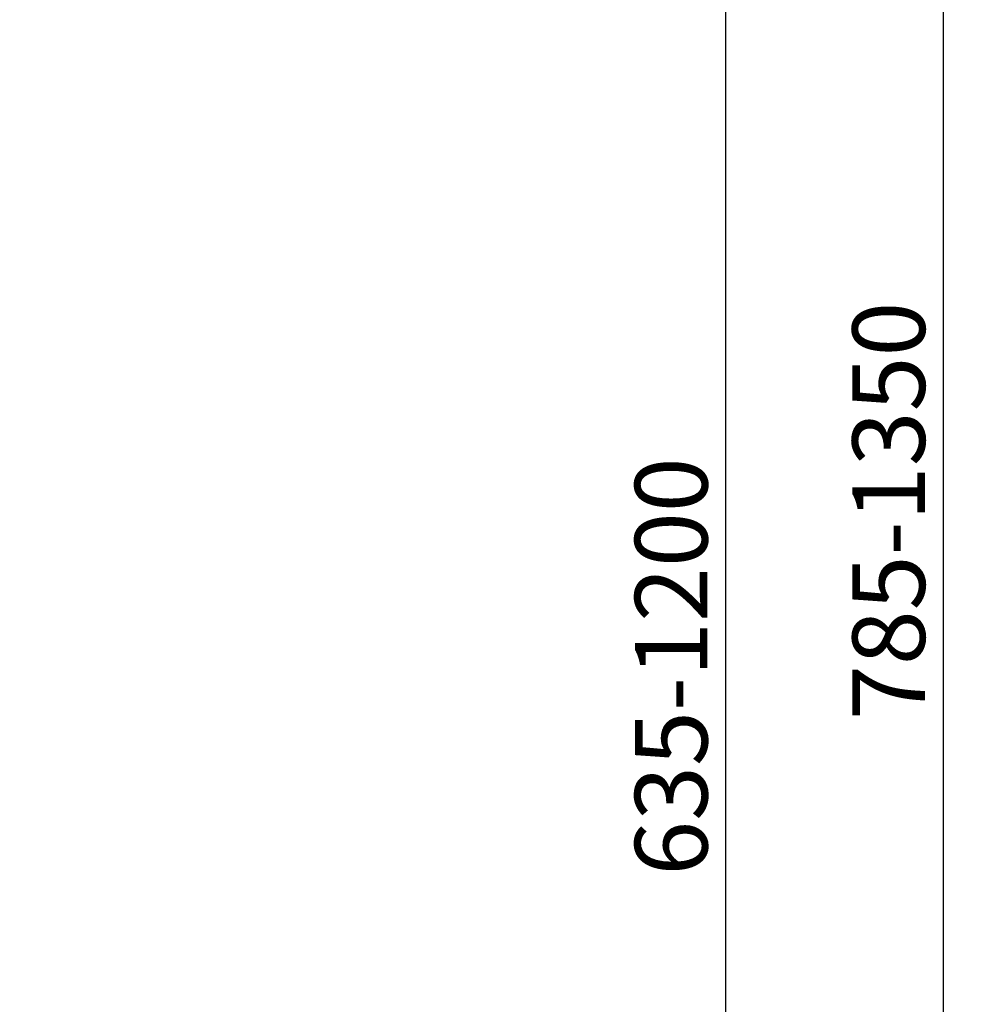
# Model space of a CAD drawing. Units: millimetres. Extents: x 39 to 191, y 81 to 239.
# Drawn here: x 145 to 191, y 144 to 192 of the extents above; entities that cross this region are included whole.
import ezdxf
from ezdxf.enums import TextEntityAlignment as Align

# ---------------------------------------------------------------- set-up
doc = ezdxf.new("R2010")
doc.units = ezdxf.units.MM
doc.layers.add('_Translation', color=7, linetype='Continuous')
doc.styles.add('SEACAD_Solid_Edge_ISO', font='seiso.ttf')
doc.dimstyles.new('ISO', dxfattribs={"dimtxt": 3.5, "dimasz": 3.5, "dimexe": 1.75, "dimexo": 0, "dimgap": 0.875, "dimtad": 1, "dimlfac": 10, "dimtxsty": 'SEACAD_Solid_Edge_ISO', "dimblk1": '_SE_FILLED', "dimblk2": '_SE_FILLED', "dimsah": 1, "dimcen": 1.75, "dimazin": 0, "dimtfac": 0.5, "dimtdec": 3, "dimtmove": 0, "dimatfit": 3, "dimfxl": 1, "dimarcsym": 0})

# ---------------------------------------------------------------- blocks, each defined once
blk = doc.blocks.new('DMBLK17')
at = {"layer": '_Translation', "linetype": 'Continuous'}
for points in [[(179.327, 206.774), (178.744, 210.274), (178.16, 206.774)], [(179.327, 111.773), (178.16, 111.773), (178.744, 108.273)]]:
    blk.add_hatch(color=7, dxfattribs=at).paths.add_polyline_path(points)
at = {"layer": '_Translation', "color": 7, "linetype": 'Continuous'}
for p, q in [((174.964, 210.274), (180.494, 210.274)), ((178.744, 210.274), (178.744, 108.273)), ((131.583, 108.273), (180.494, 108.273))]:
    blk.add_line(p, q, dxfattribs=at)
at = {"layer": '_Translation', "color": 7, "linetype": 'Continuous', "style": 'SEACAD_Solid_Edge_ISO'}
blk.add_text('635-1200', height=3.5, rotation=90, dxfattribs=at).set_placement((174.369, 150.213), align=Align.TOP_LEFT)
blk = doc.blocks.new('_SE_FILLED')
at = {"color": 0}
blk.add_line((0, 0), (-1, 0), dxfattribs=at)
blk.add_solid([(0, 0), (-1, -0.1665), (-1, 0.1665), (0, 0)], dxfattribs=at)
blk = doc.blocks.new('DMBLK27')
at = {"layer": '_Translation', "linetype": 'Continuous'}
for points in [[(189.827, 221.892), (189.244, 225.392), (188.66, 221.892)], [(189.827, 111.773), (188.66, 111.773), (189.244, 108.273)]]:
    blk.add_hatch(color=7, dxfattribs=at).paths.add_polyline_path(points)
at = {"layer": '_Translation', "color": 7, "linetype": 'Continuous'}
for p, q in [((160.989, 225.392), (190.994, 225.392)), ((189.244, 225.392), (189.244, 108.273)), ((131.583, 108.273), (190.994, 108.273))]:
    blk.add_line(p, q, dxfattribs=at)
at = {"layer": '_Translation', "color": 7, "linetype": 'Continuous', "style": 'SEACAD_Solid_Edge_ISO'}
blk.add_text('785-1350', height=3.5, rotation=90, dxfattribs=at).set_placement((184.869, 157.733), align=Align.TOP_LEFT)
blk = doc.blocks.new('DMBLK28')
at = {"layer": '_Translation', "linetype": 'Continuous'}
for points in [[(132.489, 235.264), (128.989, 234.681), (132.489, 234.098)], [(161.489, 235.264), (161.489, 234.098), (164.989, 234.681)]]:
    blk.add_hatch(color=7, dxfattribs=at).paths.add_polyline_path(points)
at = {"layer": '_Translation', "color": 7, "linetype": 'Continuous'}
for p, q in [((128.989, 181.673), (128.989, 236.431)), ((164.989, 216.242), (164.989, 236.431)), ((128.989, 234.681), (164.989, 234.681))]:
    blk.add_line(p, q, dxfattribs=at)
at = {"layer": '_Translation', "color": 7, "linetype": 'Continuous', "style": 'SEACAD_Solid_Edge_ISO'}
blk.add_text('360', height=3.5, dxfattribs=at).set_placement((143.967, 239.056), align=Align.TOP_LEFT)

msp = doc.modelspace()

# ---------------------------------------------------------------- dimensions: what is measured, and where the dimension line sits
at = {"layer": '_Translation', "color": 7, "linetype": 'Continuous'}
dim = msp.add_linear_dim(base=(164.9894, 234.6811), p1=(128.9894, 181.6733), p2=(164.9894, 216.2423), text='\\A1;<>', dimstyle='ISO', dxfattribs=at)
dim.commit()
dim.dimension.update_dxf_attribs({"geometry": 'DMBLK28', "text_midpoint": (146.9894, 234.6811), "dimtype": 160})
for base, p1, text, picture, middle in [((189.2438, 108.2733), (160.9894, 225.3923), '\\A1;785-1350 {}', 'DMBLK27', (189.2438, 166.8328)), ((178.7438, 108.2733), (155.0144, 210.2737), '\\A1;635-1200 {}', 'DMBLK17', (178.7438, 159.2735))]:
    dim = msp.add_linear_dim(base=base, p1=p1, p2=(131.583, 108.2733), angle=90, text=text, dimstyle='ISO', dxfattribs=at)
    dim.commit()
    dim.dimension.update_dxf_attribs({"geometry": picture, "text_midpoint": middle, "dimtype": 160})

doc.saveas('drawing.dxf')
